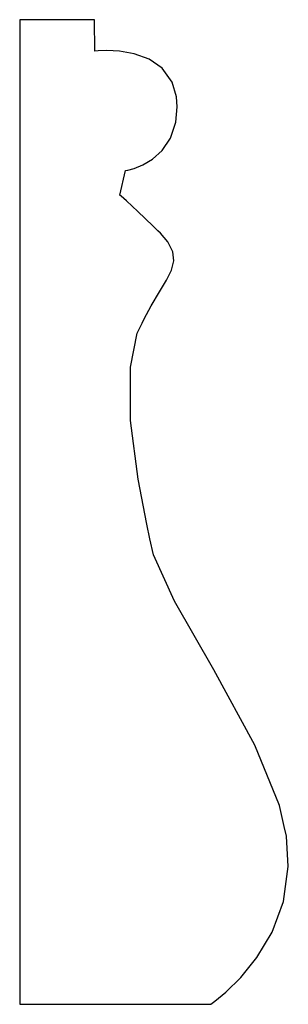
# Model space of a CAD drawing. Extents: x 3.5 to 4.09, y 4.7 to 6.86.
import ezdxf

# ---------------------------------------------------------------- set-up
doc = ezdxf.new("R2010")
doc.units = 0
doc.header["$MEASUREMENT"] = 0

msp = doc.modelspace()

# ---------------------------------------------------------------- linework, layer by layer
at = {"color": 0}
for p, q in [((3.66428, 6.86458), (3.49951, 6.86458)), ((3.49951, 6.86458), (3.49951, 4.70139)), ((3.66444, 6.79514), (3.66428, 6.86458)), ((3.67182, 6.7959), (3.66444, 6.79514)), ((3.66444, 6.79514), (3.66444, 6.79514)), ((3.6914, 6.7966), (3.67182, 6.7959)), ((3.71924, 6.79525), (3.6914, 6.7966)), ((3.75146, 6.78971), (3.71924, 6.79525)), ((3.78401, 6.77794), (3.75146, 6.78971)), ((3.8131, 6.75782), (3.78401, 6.77794)), ((3.83475, 6.72721), (3.8131, 6.75782)), ((3.84429, 6.69493), (3.83475, 6.72721)), ((3.845, 6.68403), (3.84429, 6.69493)), ((3.84261, 6.63917), (3.84571, 6.6729)), ((3.84571, 6.6729), (3.845, 6.68403)), ((3.831, 6.60406), (3.84261, 6.63917)), ((3.8131, 6.57753), (3.831, 6.60406)), ((3.79183, 6.55838), (3.8131, 6.57753)), ((3.77013, 6.54557), (3.79183, 6.55838)), ((3.72, 6.47917), (3.73215, 6.53299)), ((3.73215, 6.53299), (3.73731, 6.53401)), ((3.73215, 6.53299), (3.73215, 6.53299)), ((3.73731, 6.53401), (3.75097, 6.53782)), ((3.75097, 6.53782), (3.77013, 6.54557)), ((3.72276, 6.477), (3.72, 6.47917)), ((3.72, 6.47917), (3.72, 6.47917)), ((3.73432, 6.46679), (3.72276, 6.477)), ((3.75956, 6.44331), (3.73432, 6.46679)), ((3.79243, 6.41168), (3.75956, 6.44331)), ((3.80333, 6.40104), (3.79243, 6.41168)), ((3.80914, 6.39535), (3.80333, 6.40104)), ((3.82497, 6.37646), (3.80914, 6.39535)), ((3.83621, 6.35493), (3.82497, 6.37646)), ((3.83854, 6.33479), (3.83621, 6.35493)), ((3.8335, 6.31446), (3.83854, 6.33479)), ((3.82243, 6.29226), (3.8335, 6.31446)), ((3.80697, 6.26654), (3.82243, 6.29226)), ((3.78851, 6.23568), (3.80697, 6.26654)), ((3.77322, 6.20751), (3.78851, 6.23568)), ((3.75792, 6.17589), (3.76861, 6.19792)), ((3.76861, 6.19792), (3.77322, 6.20751)), ((3.74349, 6.10118), (3.75792, 6.17589)), ((3.74343, 5.98372), (3.74349, 6.10118)), ((3.76031, 5.85493), (3.74343, 5.98372)), ((3.77903, 5.75662), (3.76031, 5.85493)), ((3.78597, 5.72396), (3.77903, 5.75662)), ((3.79346, 5.68858), (3.78597, 5.72396)), ((3.83963, 5.5874), (3.79346, 5.68858)), ((3.92638, 5.43599), (3.83963, 5.5874)), ((4.01665, 5.27061), (3.92638, 5.43599)), ((4.07075, 5.13797), (4.01665, 5.27061)), ((4.08111, 5.09201), (4.07075, 5.13797)), ((4.08589, 5.07075), (4.08111, 5.09201)), ((4.09011, 5.00444), (4.08589, 5.07075)), ((4.07932, 4.92697), (4.09011, 5.00444)), ((4.05442, 4.86008), (4.07932, 4.92697)), ((4.02121, 4.80425), (4.05442, 4.86008)), ((3.98535, 4.75999), (4.02121, 4.80425)), ((3.95269, 4.72775), (3.98535, 4.75999)), ((3.92882, 4.70806), (3.95269, 4.72775)), ((3.49951, 4.70139), (3.91965, 4.70139)), ((3.49951, 4.70139), (3.49951, 4.70139)), ((3.91965, 4.70139), (3.92882, 4.70806)), ((3.91965, 4.70139), (3.91965, 4.70139))]:
    msp.add_line(p, q, dxfattribs=at)

doc.saveas('drawing.dxf')
